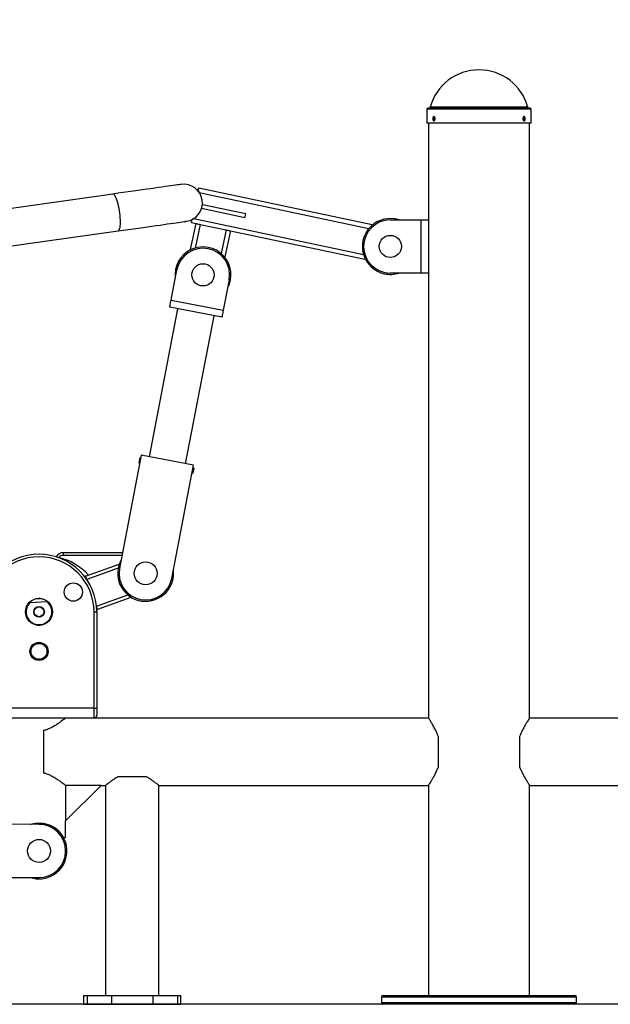
# Model space of a CAD drawing. Units: millimetres. Extents: x 2206 to 18741, y 2911 to 8851.
# Drawn here: x 4256 to 4922, y 6226 to 7337 of the extents above; entities that cross this region are included whole.
import ezdxf

# ---------------------------------------------------------------- set-up
doc = ezdxf.new("R2010")
doc.units = ezdxf.units.MM
doc.layers.add('标注层', color=6, linetype='Continuous')
doc.styles.get("Standard").update_dxf_attribs({"font": 'arial.ttf'})
doc.dimstyles.new('1：80', dxfattribs={"dimtxt": 80, "dimasz": 2.5, "dimexe": 1.25, "dimexo": 0.625, "dimtad": 1, "dimdec": 0, "dimdsep": 46, "dimtxsty": 'Standard', "dimcen": 2.5, "dimadec": 0, "dimazin": 0, "dimtfac": 1, "dimtdec": 0, "dimtmove": 0, "dimatfit": 3, "dimfxl": 1, "dimarcsym": 0})

# ---------------------------------------------------------------- blocks, each defined once
blk = doc.blocks.new('*D272')
at = {"layer": 'Defpoints', "color": 0, "transparency": 16777216}
for p in [(5129.7, 8226.1), (3074.4, 6225.8), (5143.1, 6225.8)]:
    blk.add_point(p, dxfattribs=at)
at = {"layer": '标注层', "color": 0, "lineweight": -2, "transparency": 16777216}
for p, q in [((5129.1, 8226.1), (3073.2, 8226.1)), ((3074.4, 8223.6), (3074.4, 6228.3)), ((5142.4, 6225.8), (3073.2, 6225.8))]:
    blk.add_line(p, q, dxfattribs=at)
at = {"layer": '标注层', "color": 0, "transparency": 16777216}
for points in [[(3074, 8223.6), (3074.8, 8223.6), (3074.4, 8226.1)], [(3074, 6228.3), (3074.8, 6228.3), (3074.4, 6225.8)]]:
    blk.add_solid(points, dxfattribs=at)
at = {"layer": '标注层', "color": 0, "transparency": 16777216, "insert": (3033, 7226), "char_height": 80, "attachment_point": 5, "rotation": 90}
blk.add_mtext('2000', dxfattribs=at)

msp = doc.modelspace()

# ---------------------------------------------------------------- linework, layer by layer
at = {"color": 7, "linetype": 'Continuous', "lineweight": 25}
for p, q in [((4715, 7235.8), (4715, 7220)), ((4831.2, 7237), (4716.2, 7237)), ((4832.4, 7220), (4832.4, 7235.8)), ((4832.4, 7220), (4715, 7220)), ((4716.7, 7220), (4716.7, 7110.8)), ((4830.7, 6548.8), (4830.7, 7220)), ((4457, 7143.5), (4458.4, 7141.7)), ((4457.8, 7146.9), (4653.4, 7105.5)), ((4361, 7139.9), (3926.6, 7078.5)), ((4461, 7123.5), (4461.9, 7127.9)), ((4509.9, 7113.1), (4461, 7123.5)), ((4510.8, 7117.5), (4461.9, 7127.9)), ((4509.9, 7113.1), (4510.8, 7117.5)), ((4673.7, 7110.8), (4708.7, 7110.8)), ((4708.7, 7050.8), (4708.7, 7110.8)), ((4708.7, 7110.8), (4716.7, 7110.8)), ((4716.7, 7110.8), (4716.7, 7050.8)), ((4454.4, 7106.7), (4448.2, 7077.4)), ((4449.5, 7107.8), (4454.4, 7106.7)), ((4459.3, 7105.7), (4488.6, 7099.5)), ((3932.5, 7036.9), (4366.9, 7098.4)), ((4493.5, 7098.5), (4487.3, 7069.1)), ((4493.5, 7098.5), (4645.1, 7066.4)), ((4426.5, 7020.1), (4433.1, 7054.5)), ((4492, 7043.1), (4485.4, 7008.8)), ((4708.7, 7050.8), (4673.7, 7050.8)), ((4716.7, 7050.8), (4708.7, 7050.8)), ((4716.7, 7050.8), (4716.7, 6548.8)), ((4433.8, 7010.5), (4401.8, 6843.6)), ((4483.9, 7000.9), (4425, 7012.2)), ((4426.5, 7020.1), (4485.4, 7008.8)), ((4443, 6835.7), (4475.1, 7002.6)), ((4392.9, 6845.3), (4368.4, 6717.6)), ((4451.8, 6834), (4392.9, 6845.3)), ((4391.4, 6842.5), (4390.2, 6836.6)), ((4390.2, 6836.6), (4391.2, 6836.4)), ((4391.4, 6842.5), (4392.4, 6842.3)), ((4427.3, 6706.3), (4451.8, 6834)), ((4450.2, 6825.1), (4451.1, 6824.9)), ((4452.3, 6830.8), (4451.1, 6824.9)), ((4451.3, 6831), (4452.3, 6830.8)), ((4371.7, 6735), (4305.3, 6735.3)), ((4330.2, 6708.8), (4367.9, 6722.4)), ((4368.2, 6722.5), (4367.9, 6722.4)), ((4266.6, 6678.6), (4266.2, 6678.6)), ((4266.8, 6678.9), (4267.6, 6679)), ((4267.6, 6679), (4286.4, 6680.3)), ((4286.4, 6680.3), (4287.2, 6680.3)), ((4289.3, 6678.6), (4288.9, 6678.6)), ((4381.4, 6684.8), (4343.8, 6671.2)), ((4339.7, 6559.8), (4339.7, 6668.6)), ((4339.7, 6668.6), (4342.7, 6668.6)), ((4342.7, 6668.6), (4342.7, 6559.8)), ((4339.7, 6559.8), (4215.7, 6559.8)), ((4339.7, 6548.8), (4339.7, 6559.8)), ((4339.7, 6559.8), (4342.7, 6559.8)), ((4342.7, 6559.8), (4342.7, 6551.8)), ((4339.7, 6548.8), (4215.7, 6548.8)), ((4716.7, 6548.8), (4339.7, 6548.8)), ((5085.2, 6548.8), (4830.7, 6548.8)), ((4282.7, 6534.6), (4282.7, 6486.9)), ((4727.7, 6528.4), (4727.7, 6493.1)), ((4819.7, 6493.1), (4819.7, 6528.4)), ((4367.3, 6482.8), (4398.2, 6482.8)), ((4347.7, 6472.8), (4307.7, 6472.8)), ((4307.7, 6472.8), (4307.7, 6432.8)), ((4307.7, 6432.8), (4347.7, 6472.8)), ((4347.7, 6472.8), (4352.7, 6472.8)), ((4352.7, 6472.8), (4352.7, 6235.8)), ((4412.7, 6235.8), (4412.7, 6472.8)), ((4412.7, 6472.8), (4716.7, 6472.8)), ((4716.7, 6472.8), (4716.7, 6235.8)), ((4830.7, 6235.8), (4830.7, 6472.8)), ((4830.7, 6472.8), (5085.2, 6472.8)), ((4307.7, 6413.8), (4307.7, 6432.8)), ((4277.8, 6428.8), (4147.8, 6429.1)), ((4305.4, 6413.8), (4307.7, 6413.8)), ((4147.7, 6369.1), (4277.7, 6368.8)), ((4327.7, 6235.8), (4327.7, 6225.8)), ((4327.7, 6235.8), (4331.8, 6235.8)), ((4331.8, 6235.8), (4331.8, 6225.8)), ((4331.8, 6235.8), (4359.6, 6235.8)), ((4359.6, 6235.8), (4359.6, 6225.8)), ((4359.6, 6235.8), (4405.9, 6235.8)), ((4405.9, 6235.8), (4405.9, 6225.8)), ((4405.9, 6235.8), (4433.7, 6235.8)), ((4433.7, 6235.8), (4433.7, 6225.8)), ((4433.7, 6235.8), (4437.7, 6235.8)), ((4437.7, 6225.8), (4437.7, 6235.8)), ((4663.7, 6233.8), (4663.7, 6227.8)), ((4665.7, 6235.8), (4773.7, 6235.8)), ((4773.7, 6235.8), (4881.7, 6235.8)), ((4883.7, 6227.8), (4883.7, 6233.8)), ((4327.7, 6225.8), (4331.8, 6225.8)), ((4331.8, 6225.8), (4359.6, 6225.8)), ((4359.6, 6225.8), (4405.9, 6225.8)), ((4405.9, 6225.8), (4433.7, 6225.8)), ((4433.7, 6225.8), (4437.7, 6225.8)), ((4773.7, 6225.8), (4665.7, 6225.8)), ((4881.7, 6225.8), (4773.7, 6225.8))]:
    msp.add_line(p, q, dxfattribs=at)
at = {"color": 8, "linetype": 'Continuous', "lineweight": 25}
for p, q in [((4832.4, 7235.8), (4715, 7235.8)), ((4828.8, 7237.9), (4718.7, 7237.9)), ((4458.4, 7141.7), (4649.7, 7101.2)), ((4452.2, 7112.3), (4643.5, 7071.8)), ((4459.3, 7105.7), (4453.6, 7079)), ((4488.6, 7099.5), (4483, 7072.8)), ((4371.2, 6732), (4305.3, 6732.3)), ((4366.9, 6717.8), (4331.6, 6705.1)), ((4342.4, 6675), (4377.8, 6687.7)), ((4773.7, 6233.8), (4663.7, 6233.8)), ((4883.7, 6233.8), (4773.7, 6233.8)), ((4663.7, 6227.8), (4773.7, 6227.8)), ((4773.7, 6227.8), (4883.7, 6227.8))]:
    msp.add_line(p, q, dxfattribs=at)
at = {"color": 7, "linetype": 'Continuous', "lineweight": 25, "flags": 128}
for points in [[(4438, 7150.8), (4437.8, 7150.8), (4437.2, 7150.7), (4436.3, 7150.6), (4435, 7150.4), (4433.4, 7150.2), (4431.4, 7149.9), (4429, 7149.6), (4426.3, 7149.2), (4423.3, 7148.8), (4420, 7148.3), (4416.4, 7147.8), (4412.4, 7147.2), (4408.2, 7146.6), (4403.8, 7146), (4399.1, 7145.3), (4394.2, 7144.6), (4389, 7143.9), (4383.7, 7143.2), (4378.2, 7142.4), (4372.6, 7141.6), (4366.9, 7140.8), (4361, 7139.9)], [(4457, 7143.5), (4457.2, 7144.2), (4457.3, 7144.9), (4457.4, 7145.5), (4457.6, 7146), (4457.6, 7146.4), (4457.7, 7146.7), (4457.7, 7146.9), (4457.8, 7146.9)], [(4449.5, 7107.8), (4449.5, 7107.8), (4449.5, 7108), (4449.6, 7108.3), (4449.7, 7108.7), (4449.8, 7109.2), (4449.9, 7109.8), (4450.1, 7110.5), (4450.2, 7111.2)], [(4366.9, 7098.4), (4372.7, 7099.2), (4378.5, 7100), (4384.1, 7100.8), (4389.6, 7101.6), (4394.9, 7102.3), (4400.1, 7103.1), (4405, 7103.7), (4409.7, 7104.4), (4414.1, 7105), (4418.3, 7105.6), (4422.2, 7106.2), (4425.9, 7106.7), (4429.2, 7107.2), (4432.2, 7107.6), (4434.9, 7108), (4437.2, 7108.3), (4439.2, 7108.6), (4440.9, 7108.8), (4442.2, 7109), (4443.1, 7109.1), (4443.7, 7109.2), (4443.8, 7109.2)], [(4454.4, 7106.7), (4454.5, 7106.7), (4454.7, 7106.7), (4455.2, 7106.6), (4455.8, 7106.4), (4456.5, 7106.3), (4457.4, 7106.1), (4458.3, 7105.9), (4459.3, 7105.7)], [(4488.6, 7099.5), (4489.6, 7099.3), (4490.5, 7099.1), (4491.3, 7098.9), (4492.1, 7098.8), (4492.7, 7098.6), (4493.1, 7098.5), (4493.4, 7098.5), (4493.5, 7098.5)], [(4653.3, 7104.7), (4653.3, 7105), (4653.4, 7105.3), (4653.4, 7105.5), (4653.4, 7105.5)], [(4448.2, 7077.4), (4448.2, 7077.4), (4448.4, 7077.3), (4448.7, 7077.3), (4449, 7077.2)], [(4486.5, 7069.3), (4486.8, 7069.2), (4487.1, 7069.2), (4487.2, 7069.1), (4487.3, 7069.1)], [(4645.1, 7066.4), (4645.2, 7066.4), (4645.2, 7066.6), (4645.3, 7066.9), (4645.3, 7067.2)], [(4425, 7012.2), (4425, 7012.4), (4425.1, 7012.8), (4425.2, 7013.6), (4425.4, 7014.5), (4425.7, 7015.7), (4425.9, 7017.1), (4426.2, 7018.6), (4426.5, 7020.1)], [(4485.4, 7008.8), (4485.1, 7007.2), (4484.8, 7005.8), (4484.6, 7004.4), (4484.3, 7003.2), (4484.2, 7002.2), (4484, 7001.5), (4483.9, 7001.1), (4483.9, 7000.9)], [(4305.3, 6732.3), (4305.3, 6732.9), (4305.3, 6733.5), (4305.3, 6734), (4305.3, 6734.4), (4305.3, 6734.8), (4305.3, 6735.1), (4305.3, 6735.3), (4305.3, 6735.3)], [(4367.9, 6722.4), (4367.9, 6722.3), (4367.9, 6722.2), (4368, 6722)], [(4331.6, 6705.1), (4331.3, 6705.8), (4331.1, 6706.5), (4330.8, 6707.1), (4330.6, 6707.7), (4330.5, 6708.2), (4330.3, 6708.5), (4330.3, 6708.7), (4330.2, 6708.8)], [(4381.3, 6685.2), (4381.3, 6685), (4381.4, 6684.8), (4381.4, 6684.8)], [(4343.8, 6671.2), (4343.8, 6671.3), (4343.7, 6671.5), (4343.6, 6671.8), (4343.4, 6672.3), (4343.2, 6672.9), (4343, 6673.5), (4342.7, 6674.2), (4342.4, 6675)]]:
    msp.add_lwpolyline(points, dxfattribs=at)
at = {"color": 8, "linetype": 'Continuous', "lineweight": 25, "flags": 128}
msp.add_lwpolyline([(4366.9, 7098.4), (4367.2, 7098.4), (4367.7, 7098.9), (4368.2, 7099.7), (4368.6, 7100.8), (4369, 7102.2), (4369.2, 7103.9), (4369.4, 7105.9), (4369.4, 7108.1), (4369.4, 7110.5), (4369.3, 7113.1), (4369.1, 7115.7), (4368.8, 7118.4), (4368.4, 7121.1), (4367.9, 7123.8), (4367.4, 7126.4), (4366.8, 7128.9), (4366.2, 7131.2), (4365.5, 7133.3), (4364.8, 7135.2), (4364.1, 7136.8), (4363.4, 7138.1), (4362.6, 7139), (4362, 7139.7), (4361.3, 7139.9), (4361, 7139.9)], dxfattribs=at)
at = {"color": 7, "linetype": 'Continuous', "lineweight": 25}
for centre, radius in [((4673.7, 7080.8), 12.5), ((4462.6, 7048.8), 12.5), ((4397.9, 6712), 13), ((4316.4, 6690.9), 10.3), ((4277.7, 6668.6), 15.2), ((4277.7, 6668.6), 6), ((4277.7, 6668.6), 5.5), ((4277.7, 6624), 10.2), ((4277.7, 6624), 10), ((4277.7, 6624), 9), ((4277.7, 6398.8), 13)]:
    msp.add_circle(centre, radius, dxfattribs=at)
for centre, radius, start, end in [((4773.7, 7223), 57, 15.1394, 164.8606), ((4716.2, 7235.8), 1.2, 90, 180), ((4717.6, 7238.2), 1.2, 270, 344.8606), ((4829.9, 7238.2), 1.2, 195.1394, 270), ((4831.2, 7235.8), 1.2, 0, 90), ((4440.9, 7130), 21, 278.0544, 98.0544), ((4673.7, 7080.8), 31.5, 72.2472, 258.0544), ((4673.7, 7080.8), 30, 90, 270), ((4462.6, 7048.8), 31.5, 331.3781, 186.8837), ((4462.6, 7048.8), 30, 349.1309, 169.1309), ((4673.7, 7080.8), 31.5, 258.0544, 287.7528), ((4277.7, 6668.6), 65, 0, 180), ((4305.3, 6725.3), 10, 89.7038, 147.085), ((4305.3, 6725.3), 7, 89.7038, 140.3968), ((4277.7, 6668.6), 62, 0, 180), ((4285.1, 6666), 65.5, 42.2658, 76.9725), ((4397.9, 6712), 31.5, 151.3781, 255.1323), ((4397.9, 6712), 30, 169.1309, 349.1309), ((4397.9, 6712), 31.5, 255.1323, 6.8837), ((4277.7, 6668.6), 15, 136.7354, 51.0686), ((4277.7, 6668.6), 14.5, 134.5592, 53.2447), ((4277.7, 6668.6), 15, 51.0686, 136.7354), ((4339.7, 6551.8), 3, 270, 0), ((4277.7, 6398.8), 30, 269.86, 89.86), ((4277.7, 6398.8), 31.5, 301.0036, 65.4723), ((4277.7, 6398.8), 31.5, 252.1072, 301.0036), ((4665.7, 6233.8), 2, 90, 180), ((4881.7, 6233.8), 2, 0, 90), ((4665.7, 6227.8), 2, 180, 270), ((4881.7, 6227.8), 2, 270, 0)]:
    msp.add_arc(centre, radius, start, end, dxfattribs=at)
for points, knots in [([(4722.9, 7227.5), (4723, 7227.5), (4723.3, 7227.4), (4723.7, 7227), (4724, 7226.3), (4724.2, 7225.5), (4724.2, 7224.7), (4724.1, 7223.9), (4723.8, 7223.2), (4723.5, 7222.7), (4723, 7222.4), (4722.6, 7222.5), (4722.2, 7222.8), (4721.9, 7223.4), (4721.7, 7224.2), (4721.7, 7225), (4721.8, 7225.8), (4721.9, 7226.6), (4722.3, 7227.1), (4722.6, 7227.4), (4722.8, 7227.5), (4722.9, 7227.5)], [0, 0, 0, 0, 0.053656, 0.10731, 0.160998, 0.214701, 0.268374, 0.32201, 0.375666, 0.429364, 0.483062, 0.536718, 0.590355, 0.644027, 0.697731, 0.751415, 0.805057, 0.858701, 0.912387, 0.966092, 1, 1, 1, 1]), ([(4723.4, 7227.2), (4723.3, 7227.1), (4723.1, 7226.9), (4722.9, 7226.3), (4722.8, 7225.5), (4722.7, 7224.7), (4722.8, 7223.9), (4723.1, 7223.2), (4723.3, 7222.8), (4723.4, 7222.7), (4723.4, 7222.7)], [0, 0, 0, 0, 0.105199, 0.253339, 0.401523, 0.549611, 0.697607, 0.845653, 0.993818, 1, 1, 1, 1]), ([(4824.6, 7227.5), (4824.7, 7227.5), (4825, 7227.4), (4825.4, 7227), (4825.6, 7226.3), (4825.8, 7225.5), (4825.8, 7224.7), (4825.7, 7223.9), (4825.5, 7223.2), (4825.1, 7222.7), (4824.7, 7222.4), (4824.3, 7222.5), (4823.9, 7222.8), (4823.5, 7223.4), (4823.3, 7224.2), (4823.3, 7225), (4823.3, 7225.8), (4823.6, 7226.6), (4823.9, 7227.1), (4824.3, 7227.4), (4824.5, 7227.5), (4824.6, 7227.5)], [0, 0, 0, 0, 0.053656, 0.10731, 0.160997, 0.2147, 0.268374, 0.32201, 0.375665, 0.429363, 0.483061, 0.536718, 0.590354, 0.644026, 0.69773, 0.751415, 0.805056, 0.858701, 0.912386, 0.966092, 1, 1, 1, 1]), ([(4824.1, 7222.7), (4824.1, 7222.8), (4824.3, 7222.9), (4824.5, 7223.4), (4824.7, 7224.2), (4824.8, 7225), (4824.7, 7225.8), (4824.5, 7226.6), (4824.3, 7227.1), (4824.1, 7227.2), (4824.1, 7227.2)], [0, 0, 0, 0, 0.058643, 0.207034, 0.35553, 0.503978, 0.652293, 0.800614, 0.949048, 1, 1, 1, 1]), ([(4452.2, 7112.3), (4451.9, 7112.2), (4451.2, 7111.8), (4450.6, 7111.4), (4450.2, 7111.2)], [0, 0, 0, 0, 0.42914, 1, 1, 1, 1]), ([(4307.7, 6548.7), (4307.7, 6548.7), (4307.8, 6548.8), (4307.3, 6548.5), (4306.4, 6547.7), (4304.9, 6546.6), (4302.9, 6545.1), (4300.3, 6543.2), (4297.1, 6541), (4293.4, 6538.8), (4289.4, 6536.8), (4285.9, 6535.4), (4283.6, 6534.8), (4282.7, 6534.6)], [0, 0, 0, 0, 0.0272872, 0.1228373, 0.2110579, 0.3014216, 0.3986201, 0.4977855, 0.6149334, 0.7345632, 0.837163, 0.9420583, 1, 1, 1, 1]), ([(4727.7, 6528.4), (4726.9, 6530.3), (4725.3, 6534.2), (4722.7, 6539.1), (4720.7, 6542.5), (4719.3, 6544.8), (4718.3, 6546.5), (4717.3, 6547.9), (4716.8, 6548.7), (4716.8, 6548.7), (4716.8, 6548.7)], [0, 0, 0, 0, 0.16463, 0.333997, 0.49862, 0.583798, 0.668962, 0.796384, 0.92738, 1, 1, 1, 1]), ([(4830.7, 6548.7), (4830.7, 6548.7), (4830.7, 6548.8), (4830.3, 6548.1), (4829.3, 6546.6), (4827.9, 6544.4), (4826.2, 6541.5), (4824.1, 6537.8), (4821.9, 6533.5), (4820.5, 6530.1), (4819.7, 6528.4)], [0, 0, 0, 0, 0.054875, 0.186365, 0.309638, 0.435924, 0.571135, 0.709264, 0.8531, 1, 1, 1, 1]), ([(4716.8, 6472.9), (4716.8, 6472.9), (4716.7, 6472.8), (4717.2, 6473.5), (4718.2, 6475), (4719.6, 6477.1), (4721.3, 6480), (4723.4, 6483.7), (4725.6, 6488), (4727, 6491.4), (4727.7, 6493.1)], [0, 0, 0, 0, 0.0548746, 0.1863654, 0.3096379, 0.4359243, 0.5711351, 0.7092643, 0.8530995, 1, 1, 1, 1]), ([(4819.7, 6493.1), (4820.5, 6491.2), (4822.2, 6487.3), (4824.8, 6482.5), (4826.8, 6479), (4828.2, 6476.8), (4829.2, 6475.1), (4830.2, 6473.7), (4830.7, 6472.8), (4830.7, 6472.9), (4830.7, 6472.9)], [0, 0, 0, 0, 0.16463, 0.333997, 0.49862, 0.583798, 0.668962, 0.796383, 0.92738, 1, 1, 1, 1]), ([(4282.7, 6486.9), (4283.3, 6486.8), (4285.4, 6486.3), (4288.7, 6485.1), (4292.9, 6483), (4297.2, 6480.5), (4300.8, 6478), (4303.7, 6475.9), (4305.7, 6474.4), (4307, 6473.4), (4307.7, 6472.8), (4307.7, 6472.8), (4307.7, 6472.8)], [0, 0, 0, 0, 0.040944, 0.142741, 0.247357, 0.383738, 0.524056, 0.634152, 0.747133, 0.839639, 0.934716, 1, 1, 1, 1]), ([(4367.3, 6482.8), (4365.8, 6481.9), (4362.8, 6480.2), (4359.3, 6477.7), (4356.5, 6475.7), (4354.6, 6474.3), (4353.4, 6473.3), (4352.8, 6472.8), (4352.8, 6472.8), (4352.8, 6472.8)], [0, 0, 0, 0, 0.1805, 0.365869, 0.515074, 0.668215, 0.793973, 0.923237, 1, 1, 1, 1]), ([(4412.7, 6472.8), (4412.7, 6472.8), (4412.8, 6472.8), (4412.3, 6473.2), (4411.3, 6473.9), (4409.7, 6475.1), (4407.7, 6476.6), (4405.1, 6478.5), (4402, 6480.6), (4399.5, 6482), (4398.2, 6482.8)], [0, 0, 0, 0, 0.049072, 0.178901, 0.299665, 0.423328, 0.557164, 0.693699, 0.845418, 1, 1, 1, 1]), ([(4268.3, 6428.8), (4269.5, 6429.1), (4272, 6429.9), (4276, 6430.3), (4280, 6430.3), (4283.8, 6429.8), (4287.4, 6428.8), (4290.7, 6427.6), (4294.4, 6425.7), (4298, 6423), (4301.2, 6419.9), (4303.7, 6416.7), (4304.9, 6414.8), (4305.4, 6413.8)], [0, 0, 0, 0, 0.078906, 0.163102, 0.247276, 0.322241, 0.397248, 0.475586, 0.55398, 0.674725, 0.795641, 0.897817, 1, 1, 1, 1])]:
    msp.add_open_spline(points, degree=3, knots=knots, dxfattribs=at)

# ---------------------------------------------------------------- dimensions: what is measured, and where the dimension line sits
at = {"layer": '标注层'}
dim = msp.add_linear_dim(base=(3074.4, 6225.8), p1=(5129.7, 8226.1), p2=(5143.1, 6225.8), angle=90, dimstyle='1：80', dxfattribs=at)
dim.commit()
dim.dimension.update_dxf_attribs({"geometry": '*D272', "text_midpoint": (3033, 7226)})

doc.saveas('drawing.dxf')
